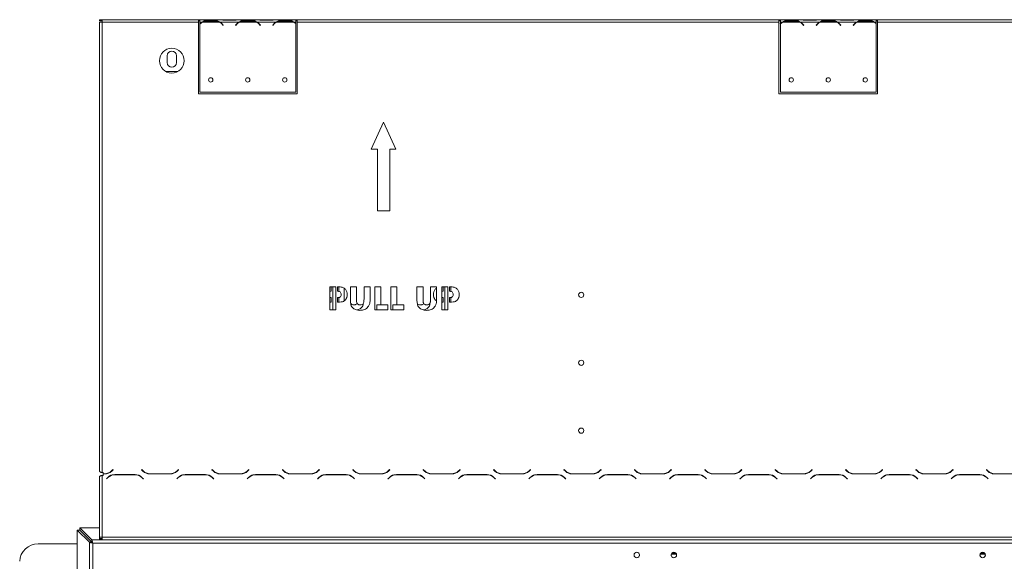
# Model space of a CAD drawing. Units: millimetres. Extents: x 26 to 5036, y 135 to 4184.
# Drawn here: x 392 to 1189, y 2897 to 3336 of the extents above; entities that cross this region are included whole.
import ezdxf

# ---------------------------------------------------------------- set-up
doc = ezdxf.new("R2010")
doc.units = ezdxf.units.MM
doc.header["$LTSCALE"] = 20

msp = doc.modelspace()

# ---------------------------------------------------------------- linework, layer by layer
at = {"color": 7, "linetype": 'Continuous', "lineweight": 15}
for p, q in [((456.23, 3335.16), (456.23, 3336.16)), ((458.23, 3336.16), (456.23, 3336.16)), ((456.23, 3335.16), (458.23, 3335.16)), ((456.23, 3334.16), (456.23, 2970.14)), ((456.23, 3334.16), (458.23, 3334.16)), ((458.23, 3336.16), (458.23, 3334.16)), ((536.23, 3336.16), (458.23, 3336.16)), ((458.23, 3334.16), (458.23, 2969.14)), ((536.23, 3334.16), (458.23, 3334.16)), ((536.23, 3336.16), (536.23, 3334.16)), ((537.43, 3336.16), (536.23, 3336.16)), ((536.23, 3335.16), (537.43, 3335.16)), ((536.23, 3334.16), (536.23, 3276.16)), ((537.43, 3336.16), (537.43, 3334.16)), ((537.43, 3336.16), (554.19, 3336.16)), ((537.43, 3334.16), (539.19, 3334.16)), ((537.43, 3334.16), (537.43, 3332.83)), ((537.43, 3332.54), (537.43, 3277.4)), ((539.62, 3334.16), (553.23, 3334.16)), ((543.09, 3334.82), (543.09, 3335.47)), ((543.09, 3335.47), (549.76, 3335.47)), ((543.09, 3334.98), (549.76, 3334.98)), ((549.76, 3334.82), (549.76, 3335.47)), ((553.26, 3334.16), (553.51, 3334.02)), ((553.66, 3334.16), (569.19, 3334.16)), ((554.62, 3336.16), (554.19, 3336.16)), ((558.09, 3336.16), (554.62, 3336.16)), ((556.43, 3331.68), (555.89, 3332.32)), ((564.76, 3336.16), (558.09, 3336.16)), ((564.76, 3335.67), (558.09, 3335.67)), ((568.23, 3336.16), (564.76, 3336.16)), ((566.96, 3332.32), (566.43, 3331.68)), ((568.66, 3336.16), (568.23, 3336.16)), ((568.66, 3336.16), (584.19, 3336.16)), ((569.22, 3334.16), (568.94, 3334.02)), ((569.62, 3334.16), (583.23, 3334.16)), ((573.09, 3335.47), (579.76, 3335.47)), ((573.09, 3334.82), (573.09, 3335.47)), ((573.09, 3334.98), (579.76, 3334.98)), ((579.76, 3334.82), (579.76, 3335.47)), ((583.26, 3334.16), (583.51, 3334.02)), ((583.66, 3334.16), (599.19, 3334.16)), ((584.62, 3336.16), (584.19, 3336.16)), ((588.09, 3336.16), (584.62, 3336.16)), ((586.43, 3331.68), (585.89, 3332.32)), ((594.76, 3336.16), (588.09, 3336.16)), ((594.76, 3335.67), (588.09, 3335.67)), ((598.23, 3336.16), (594.76, 3336.16)), ((596.96, 3332.32), (596.43, 3331.68)), ((598.71, 3336.16), (598.23, 3336.16)), ((598.66, 3336.16), (615.03, 3336.16)), ((599.22, 3334.16), (598.94, 3334.02)), ((599.62, 3334.16), (613.23, 3334.16)), ((603.09, 3335.47), (609.76, 3335.47)), ((603.09, 3334.82), (603.09, 3335.47)), ((603.09, 3334.98), (609.76, 3334.98)), ((609.76, 3334.82), (609.76, 3335.47)), ((613.66, 3334.16), (615.03, 3334.16)), ((615.03, 3334.16), (615.03, 3336.16)), ((616.23, 3336.16), (615.03, 3336.16)), ((615.03, 3335.16), (616.23, 3335.16)), ((615.03, 3333.2), (615.03, 3334.16)), ((615.03, 3277.4), (615.03, 3332.93)), ((616.23, 3334.16), (616.23, 3336.16)), ((1006.23, 3336.16), (616.23, 3336.16)), ((616.23, 3276.16), (616.23, 3334.16)), ((1006.23, 3334.16), (616.23, 3334.16)), ((1006.23, 3336.16), (1006.23, 3334.16)), ((1007.43, 3336.16), (1006.23, 3336.16)), ((1006.23, 3335.16), (1007.43, 3335.16)), ((1006.23, 3334.16), (1006.23, 3276.16)), ((1007.43, 3336.16), (1007.43, 3334.16)), ((1024.19, 3336.16), (1007.43, 3336.16)), ((1009.19, 3334.16), (1007.43, 3334.16)), ((1007.43, 3334.16), (1007.43, 3332.83)), ((1007.43, 3332.54), (1007.43, 3277.4)), ((1023.23, 3334.16), (1009.62, 3334.16)), ((1013.09, 3335.47), (1019.76, 3335.47)), ((1013.09, 3334.82), (1013.09, 3335.47)), ((1013.09, 3334.98), (1019.76, 3334.98)), ((1019.76, 3334.82), (1019.76, 3335.47)), ((1023.26, 3334.16), (1023.51, 3334.02)), ((1039.19, 3334.16), (1023.66, 3334.16)), ((1024.62, 3336.16), (1024.19, 3336.16)), ((1028.09, 3336.16), (1024.62, 3336.16)), ((1026.43, 3331.68), (1025.89, 3332.32)), ((1034.76, 3336.16), (1028.09, 3336.16)), ((1034.76, 3335.67), (1028.09, 3335.67)), ((1038.23, 3336.16), (1034.76, 3336.16)), ((1036.96, 3332.32), (1036.43, 3331.68)), ((1038.71, 3336.16), (1038.23, 3336.16)), ((1054.19, 3336.16), (1038.66, 3336.16)), ((1039.22, 3334.16), (1038.94, 3334.02)), ((1053.23, 3334.16), (1039.62, 3334.16)), ((1043.09, 3335.47), (1049.76, 3335.47)), ((1043.09, 3334.82), (1043.09, 3335.47)), ((1043.09, 3334.98), (1049.76, 3334.98)), ((1049.76, 3334.82), (1049.76, 3335.47)), ((1053.26, 3334.16), (1053.51, 3334.02)), ((1069.19, 3334.16), (1053.66, 3334.16)), ((1054.62, 3336.16), (1054.19, 3336.16)), ((1058.09, 3336.16), (1054.62, 3336.16)), ((1056.43, 3331.68), (1055.89, 3332.32)), ((1064.76, 3336.16), (1058.09, 3336.16)), ((1064.76, 3335.67), (1058.09, 3335.67)), ((1068.23, 3336.16), (1064.76, 3336.16)), ((1066.96, 3332.32), (1066.43, 3331.68)), ((1068.71, 3336.16), (1068.23, 3336.16)), ((1085.03, 3336.16), (1068.66, 3336.16)), ((1069.22, 3334.16), (1068.94, 3334.02)), ((1083.23, 3334.16), (1069.62, 3334.16)), ((1073.09, 3335.47), (1079.76, 3335.47)), ((1073.09, 3334.82), (1073.09, 3335.47)), ((1073.09, 3334.98), (1079.76, 3334.98)), ((1079.76, 3334.82), (1079.76, 3335.47)), ((1085.03, 3334.16), (1083.66, 3334.16)), ((1085.03, 3334.16), (1085.03, 3336.16)), ((1086.23, 3336.16), (1085.03, 3336.16)), ((1085.03, 3335.16), (1086.23, 3335.16)), ((1085.03, 3333.2), (1085.03, 3334.16)), ((1085.03, 3277.4), (1085.03, 3332.93)), ((1086.23, 3334.16), (1086.23, 3336.16)), ((1476.23, 3336.16), (1086.23, 3336.16)), ((1086.23, 3276.16), (1086.23, 3334.16)), ((1476.23, 3334.16), (1086.23, 3334.16)), ((555.73, 3332.19), (556.27, 3331.55)), ((556.27, 3331.55), (556.43, 3331.68)), ((566.43, 3331.68), (566.58, 3331.55)), ((566.58, 3331.55), (567.12, 3332.19)), ((585.73, 3332.19), (586.27, 3331.55)), ((586.27, 3331.55), (586.43, 3331.68)), ((596.43, 3331.68), (596.58, 3331.55)), ((596.58, 3331.55), (597.12, 3332.19)), ((1025.73, 3332.19), (1026.27, 3331.55)), ((1026.27, 3331.55), (1026.43, 3331.68)), ((1036.43, 3331.68), (1036.58, 3331.55)), ((1036.58, 3331.55), (1037.12, 3332.19)), ((1055.73, 3332.19), (1056.27, 3331.55)), ((1056.27, 3331.55), (1056.43, 3331.68)), ((1066.43, 3331.68), (1066.58, 3331.55)), ((1066.58, 3331.55), (1067.12, 3332.19)), ((510.98, 3301.41), (510.98, 3306.91)), ((518.48, 3306.91), (518.48, 3301.41)), ((509.96, 3294.16), (519.49, 3294.16)), ((537.43, 3277.4), (615.03, 3277.4)), ((1007.43, 3277.4), (1085.03, 3277.4)), ((536.23, 3276.16), (616.23, 3276.16)), ((1006.23, 3276.16), (1086.23, 3276.16)), ((686.23, 3253.16), (676.23, 3231.16)), ((696.23, 3231.16), (686.23, 3253.16)), ((676.23, 3231.16), (681.23, 3231.16)), ((681.23, 3231.16), (681.23, 3181.16)), ((691.23, 3181.16), (691.23, 3231.16)), ((691.23, 3231.16), (696.23, 3231.16)), ((681.23, 3181.16), (691.23, 3181.16)), ((642.61, 3101.16), (642.61, 3119.66)), ((642.61, 3119.66), (647.49, 3119.66)), ((643.68, 3116.06), (643.68, 3119.66)), ((645.18, 3119.66), (645.18, 3101.16)), ((647.49, 3119.66), (647.49, 3101.16)), ((648.89, 3119.66), (650.29, 3119.66)), ((648.89, 3116.06), (648.89, 3119.66)), ((650.06, 3115.98), (650.06, 3119.66)), ((654.17, 3118.66), (654.17, 3108.97)), ((659.3, 3119.66), (664.18, 3119.66)), ((659.3, 3108.97), (659.3, 3119.66)), ((664.18, 3119.66), (664.18, 3109.72)), ((670.35, 3109.72), (670.35, 3119.66)), ((670.35, 3119.66), (675.23, 3119.66)), ((675.23, 3119.66), (675.23, 3108.97)), ((679.08, 3119.66), (683.96, 3119.66)), ((679.08, 3101.16), (679.08, 3119.66)), ((683.96, 3119.66), (683.96, 3105.02)), ((692.18, 3119.66), (697.06, 3119.66)), ((692.18, 3101.16), (692.18, 3119.66)), ((697.06, 3119.66), (697.06, 3105.02)), ((713.24, 3119.66), (718.12, 3119.66)), ((713.24, 3108.97), (713.24, 3119.66)), ((718.12, 3119.66), (718.12, 3109.72)), ((724.28, 3109.72), (724.28, 3119.66)), ((724.28, 3119.66), (729.16, 3119.66)), ((729.16, 3119.66), (729.16, 3108.97)), ((733.27, 3101.16), (733.27, 3119.66)), ((733.27, 3119.66), (738.15, 3119.66)), ((734.34, 3116.06), (734.34, 3119.66)), ((735.84, 3119.66), (735.84, 3101.16)), ((738.15, 3119.66), (738.15, 3101.16)), ((739.65, 3119.66), (740.95, 3119.66)), ((739.65, 3116.06), (739.65, 3119.66)), ((740.72, 3115.98), (740.72, 3119.66)), ((642.61, 3115.98), (643.53, 3116.06)), ((643.54, 3110.92), (642.61, 3111.05)), ((643.53, 3116.06), (643.68, 3116.06)), ((643.68, 3110.92), (643.54, 3110.92)), ((643.68, 3107.33), (643.68, 3110.92)), ((649.14, 3116.06), (648.89, 3116.06)), ((648.89, 3110.92), (649.12, 3110.92)), ((648.89, 3107.33), (648.89, 3110.92)), ((650.06, 3107.33), (650.06, 3111.05)), ((733.27, 3115.98), (734.19, 3116.06)), ((734.2, 3110.92), (733.27, 3111.05)), ((734.19, 3116.06), (734.34, 3116.06)), ((734.34, 3110.92), (734.2, 3110.92)), ((734.34, 3107.33), (734.34, 3110.92)), ((739.8, 3116.06), (739.65, 3116.06)), ((739.65, 3110.92), (739.79, 3110.92)), ((739.65, 3107.33), (739.65, 3110.92)), ((740.72, 3107.33), (740.72, 3111.05)), ((642.61, 3107.33), (643.68, 3107.33)), ((647.49, 3101.16), (642.61, 3101.16)), ((650.49, 3107.33), (648.89, 3107.33)), ((654.17, 3108.97), (654.2, 3108.24)), ((659.67, 3106.24), (659.44, 3106.79)), ((669.8, 3105.69), (669.95, 3106.79)), ((689.61, 3101.16), (679.08, 3101.16)), ((683.96, 3105.02), (680.62, 3105.02)), ((680.62, 3105.02), (680.62, 3101.16)), ((683.96, 3105.02), (689.61, 3105.02)), ((689.61, 3105.02), (689.61, 3101.16)), ((702.71, 3101.16), (692.18, 3101.16)), ((697.06, 3105.02), (693.72, 3105.02)), ((693.72, 3105.02), (693.72, 3101.16)), ((697.06, 3105.02), (702.71, 3105.02)), ((702.71, 3105.02), (702.71, 3101.16)), ((713.61, 3106.24), (713.38, 3106.79)), ((723.73, 3105.69), (723.89, 3106.79)), ((733.27, 3107.33), (734.34, 3107.33)), ((738.15, 3101.16), (733.27, 3101.16)), ((741.15, 3107.33), (739.65, 3107.33)), ((456.23, 2965.94), (456.23, 2917.04)), ((459.23, 2969.14), (458.23, 2969.14)), ((458.23, 2966.94), (458.23, 2916.77)), ((458.23, 2966.94), (459.23, 2966.94)), ((459.23, 2969.14), (459.23, 2968.24)), ((460.33, 2968.24), (459.23, 2968.24)), ((459.23, 2968.04), (459.23, 2966.94)), ((459.23, 2968.04), (460.41, 2968.04)), ((467.08, 2971.68), (465.99, 2970.58)), ((466.07, 2970.38), (467.23, 2971.54)), ((467.23, 2971.54), (467.08, 2971.68)), ((468.62, 2967.44), (467.62, 2967.44)), ((484.91, 2967.64), (468.54, 2967.64)), ((468.62, 2967.44), (484.83, 2967.44)), ((490.37, 2971.68), (490.23, 2971.54)), ((490.23, 2971.54), (491.38, 2970.38)), ((491.46, 2970.58), (490.37, 2971.68)), ((496.12, 2968.24), (497.12, 2968.24)), ((497.04, 2968.04), (513.41, 2968.04)), ((513.33, 2968.24), (497.12, 2968.24)), ((520.08, 2971.68), (518.99, 2970.58)), ((519.07, 2970.38), (520.23, 2971.54)), ((520.23, 2971.54), (520.08, 2971.68)), ((525.62, 2967.44), (524.62, 2967.44)), ((541.91, 2967.64), (525.54, 2967.64)), ((525.62, 2967.44), (541.83, 2967.44)), ((547.37, 2971.68), (547.23, 2971.54)), ((547.23, 2971.54), (548.38, 2970.38)), ((548.46, 2970.58), (547.37, 2971.68)), ((553.12, 2968.24), (554.12, 2968.24)), ((554.04, 2968.04), (570.41, 2968.04)), ((570.33, 2968.24), (554.12, 2968.24)), ((577.08, 2971.68), (575.99, 2970.58)), ((576.07, 2970.38), (577.23, 2971.54)), ((577.23, 2971.54), (577.08, 2971.68)), ((582.62, 2967.44), (581.62, 2967.44)), ((598.91, 2967.64), (582.54, 2967.64)), ((582.62, 2967.44), (598.83, 2967.44)), ((604.37, 2971.68), (604.23, 2971.54)), ((604.23, 2971.54), (605.38, 2970.38)), ((605.46, 2970.58), (604.37, 2971.68)), ((610.12, 2968.24), (611.12, 2968.24)), ((611.04, 2968.04), (627.41, 2968.04)), ((627.33, 2968.24), (611.12, 2968.24)), ((634.08, 2971.68), (632.99, 2970.58)), ((633.07, 2970.38), (634.23, 2971.54)), ((634.23, 2971.54), (634.08, 2971.68)), ((639.62, 2967.44), (638.62, 2967.44)), ((655.91, 2967.64), (639.54, 2967.64)), ((639.62, 2967.44), (655.83, 2967.44)), ((661.37, 2971.68), (661.23, 2971.54)), ((661.23, 2971.54), (662.38, 2970.38)), ((662.46, 2970.58), (661.37, 2971.68)), ((667.12, 2968.24), (668.12, 2968.24)), ((668.04, 2968.04), (684.41, 2968.04)), ((684.33, 2968.24), (668.12, 2968.24)), ((691.08, 2971.68), (689.99, 2970.58)), ((690.07, 2970.38), (691.23, 2971.54)), ((691.23, 2971.54), (691.08, 2971.68)), ((696.62, 2967.44), (695.62, 2967.44)), ((712.91, 2967.64), (696.54, 2967.64)), ((696.62, 2967.44), (712.83, 2967.44)), ((718.37, 2971.68), (718.23, 2971.54)), ((718.23, 2971.54), (719.38, 2970.38)), ((719.46, 2970.58), (718.37, 2971.68)), ((724.12, 2968.24), (725.12, 2968.24)), ((725.04, 2968.04), (741.41, 2968.04)), ((741.33, 2968.24), (725.12, 2968.24)), ((748.08, 2971.68), (746.99, 2970.58)), ((747.07, 2970.38), (748.23, 2971.54)), ((748.23, 2971.54), (748.08, 2971.68)), ((753.62, 2967.44), (752.62, 2967.44)), ((769.91, 2967.64), (753.54, 2967.64)), ((753.62, 2967.44), (769.83, 2967.44)), ((775.37, 2971.68), (775.23, 2971.54)), ((775.23, 2971.54), (776.38, 2970.38)), ((776.46, 2970.58), (775.37, 2971.68)), ((781.12, 2968.24), (782.12, 2968.24)), ((782.04, 2968.04), (798.41, 2968.04)), ((798.33, 2968.24), (782.12, 2968.24)), ((805.08, 2971.68), (803.99, 2970.58)), ((804.07, 2970.38), (805.23, 2971.54)), ((805.23, 2971.54), (805.08, 2971.68)), ((810.62, 2967.44), (809.62, 2967.44)), ((826.91, 2967.64), (810.54, 2967.64)), ((810.62, 2967.44), (826.83, 2967.44)), ((832.37, 2971.68), (832.23, 2971.54)), ((832.23, 2971.54), (833.38, 2970.38)), ((833.46, 2970.58), (832.37, 2971.68)), ((838.12, 2968.24), (839.12, 2968.24)), ((839.04, 2968.04), (855.41, 2968.04)), ((855.33, 2968.24), (839.12, 2968.24)), ((862.08, 2971.68), (860.99, 2970.58)), ((861.07, 2970.38), (862.23, 2971.54)), ((862.23, 2971.54), (862.08, 2971.68)), ((867.62, 2967.44), (866.62, 2967.44)), ((883.91, 2967.64), (867.54, 2967.64)), ((867.62, 2967.44), (883.83, 2967.44)), ((889.37, 2971.68), (889.23, 2971.54)), ((889.23, 2971.54), (890.38, 2970.38)), ((890.46, 2970.58), (889.37, 2971.68)), ((895.12, 2968.24), (896.12, 2968.24)), ((896.04, 2968.04), (912.41, 2968.04)), ((912.33, 2968.24), (896.12, 2968.24)), ((919.08, 2971.68), (917.99, 2970.58)), ((918.07, 2970.38), (919.23, 2971.54)), ((919.23, 2971.54), (919.08, 2971.68)), ((924.62, 2967.44), (923.62, 2967.44)), ((940.91, 2967.64), (924.54, 2967.64)), ((924.62, 2967.44), (940.83, 2967.44)), ((946.37, 2971.68), (946.23, 2971.54)), ((946.23, 2971.54), (947.38, 2970.38)), ((947.46, 2970.58), (946.37, 2971.68)), ((952.12, 2968.24), (953.12, 2968.24)), ((953.04, 2968.04), (969.41, 2968.04)), ((969.33, 2968.24), (953.12, 2968.24)), ((976.08, 2971.68), (974.99, 2970.58)), ((975.07, 2970.38), (976.23, 2971.54)), ((976.23, 2971.54), (976.08, 2971.68)), ((981.62, 2967.44), (980.62, 2967.44)), ((997.91, 2967.64), (981.54, 2967.64)), ((981.62, 2967.44), (997.83, 2967.44)), ((1003.37, 2971.68), (1003.23, 2971.54)), ((1003.23, 2971.54), (1004.38, 2970.38)), ((1004.46, 2970.58), (1003.37, 2971.68)), ((1009.12, 2968.24), (1010.12, 2968.24)), ((1010.04, 2968.04), (1026.41, 2968.04)), ((1026.33, 2968.24), (1010.12, 2968.24)), ((1033.08, 2971.68), (1031.99, 2970.58)), ((1032.07, 2970.38), (1033.23, 2971.54)), ((1033.23, 2971.54), (1033.08, 2971.68)), ((1038.62, 2967.44), (1037.62, 2967.44)), ((1054.91, 2967.64), (1038.54, 2967.64)), ((1038.62, 2967.44), (1054.83, 2967.44)), ((1060.37, 2971.68), (1060.23, 2971.54)), ((1060.23, 2971.54), (1061.38, 2970.38)), ((1061.46, 2970.58), (1060.37, 2971.68)), ((1066.12, 2968.24), (1067.12, 2968.24)), ((1067.04, 2968.04), (1083.41, 2968.04)), ((1083.33, 2968.24), (1067.12, 2968.24)), ((1090.08, 2971.68), (1088.99, 2970.58)), ((1089.07, 2970.38), (1090.23, 2971.54)), ((1090.23, 2971.54), (1090.08, 2971.68)), ((1095.62, 2967.44), (1094.62, 2967.44)), ((1111.91, 2967.64), (1095.54, 2967.64)), ((1095.62, 2967.44), (1111.83, 2967.44)), ((1117.37, 2971.68), (1117.23, 2971.54)), ((1117.23, 2971.54), (1118.38, 2970.38)), ((1118.46, 2970.58), (1117.37, 2971.68)), ((1123.12, 2968.24), (1124.12, 2968.24)), ((1124.04, 2968.04), (1140.41, 2968.04)), ((1140.33, 2968.24), (1124.12, 2968.24)), ((1147.08, 2971.68), (1145.99, 2970.58)), ((1146.07, 2970.38), (1147.23, 2971.54)), ((1147.23, 2971.54), (1147.08, 2971.68)), ((1152.62, 2967.44), (1151.62, 2967.44)), ((1168.91, 2967.64), (1152.54, 2967.64)), ((1152.62, 2967.44), (1168.83, 2967.44)), ((1174.37, 2971.68), (1174.23, 2971.54)), ((1174.23, 2971.54), (1175.38, 2970.38)), ((1175.46, 2970.58), (1174.37, 2971.68)), ((1180.12, 2968.24), (1181.12, 2968.24)), ((1181.04, 2968.04), (1197.41, 2968.04)), ((1197.33, 2968.24), (1181.12, 2968.24)), ((462.88, 2965.29), (461.73, 2964.14)), ((461.73, 2964.14), (461.87, 2964)), ((461.87, 2964), (462.96, 2965.09)), ((490.49, 2965.09), (491.58, 2964)), ((491.73, 2964.14), (490.57, 2965.29)), ((491.58, 2964), (491.73, 2964.14)), ((519.88, 2965.29), (518.73, 2964.14)), ((518.73, 2964.14), (518.87, 2964)), ((518.87, 2964), (519.96, 2965.09)), ((547.49, 2965.09), (548.58, 2964)), ((548.73, 2964.14), (547.57, 2965.29)), ((548.58, 2964), (548.73, 2964.14)), ((576.88, 2965.29), (575.73, 2964.14)), ((575.73, 2964.14), (575.87, 2964)), ((575.87, 2964), (576.96, 2965.09)), ((604.49, 2965.09), (605.58, 2964)), ((605.73, 2964.14), (604.57, 2965.29)), ((605.58, 2964), (605.73, 2964.14)), ((633.88, 2965.29), (632.73, 2964.14)), ((632.73, 2964.14), (632.87, 2964)), ((632.87, 2964), (633.96, 2965.09)), ((661.49, 2965.09), (662.58, 2964)), ((662.73, 2964.14), (661.57, 2965.29)), ((662.58, 2964), (662.73, 2964.14)), ((690.88, 2965.29), (689.73, 2964.14)), ((689.73, 2964.14), (689.87, 2964)), ((689.87, 2964), (690.96, 2965.09)), ((718.49, 2965.09), (719.58, 2964)), ((719.73, 2964.14), (718.57, 2965.29)), ((719.58, 2964), (719.73, 2964.14)), ((747.88, 2965.29), (746.73, 2964.14)), ((746.73, 2964.14), (746.87, 2964)), ((746.87, 2964), (747.96, 2965.09)), ((775.49, 2965.09), (776.58, 2964)), ((776.73, 2964.14), (775.57, 2965.29)), ((776.58, 2964), (776.73, 2964.14)), ((804.88, 2965.29), (803.73, 2964.14)), ((803.73, 2964.14), (803.87, 2964)), ((803.87, 2964), (804.96, 2965.09)), ((832.49, 2965.09), (833.58, 2964)), ((833.73, 2964.14), (832.57, 2965.29)), ((833.58, 2964), (833.73, 2964.14)), ((861.88, 2965.29), (860.73, 2964.14)), ((860.73, 2964.14), (860.87, 2964)), ((860.87, 2964), (861.96, 2965.09)), ((889.49, 2965.09), (890.58, 2964)), ((890.73, 2964.14), (889.57, 2965.29)), ((890.58, 2964), (890.73, 2964.14)), ((918.88, 2965.29), (917.73, 2964.14)), ((917.73, 2964.14), (917.87, 2964)), ((917.87, 2964), (918.96, 2965.09)), ((946.49, 2965.09), (947.58, 2964)), ((947.73, 2964.14), (946.57, 2965.29)), ((947.58, 2964), (947.73, 2964.14)), ((975.88, 2965.29), (974.73, 2964.14)), ((974.73, 2964.14), (974.87, 2964)), ((974.87, 2964), (975.96, 2965.09)), ((1003.49, 2965.09), (1004.58, 2964)), ((1004.73, 2964.14), (1003.57, 2965.29)), ((1004.58, 2964), (1004.73, 2964.14)), ((1032.88, 2965.29), (1031.73, 2964.14)), ((1031.73, 2964.14), (1031.87, 2964)), ((1031.87, 2964), (1032.96, 2965.09)), ((1060.49, 2965.09), (1061.58, 2964)), ((1061.73, 2964.14), (1060.57, 2965.29)), ((1061.58, 2964), (1061.73, 2964.14)), ((1089.88, 2965.29), (1088.73, 2964.14)), ((1088.73, 2964.14), (1088.87, 2964)), ((1088.87, 2964), (1089.96, 2965.09)), ((1117.49, 2965.09), (1118.58, 2964)), ((1118.73, 2964.14), (1117.57, 2965.29)), ((1118.58, 2964), (1118.73, 2964.14)), ((1146.88, 2965.29), (1145.73, 2964.14)), ((1145.73, 2964.14), (1145.87, 2964)), ((1145.87, 2964), (1146.96, 2965.09)), ((1174.49, 2965.09), (1175.58, 2964)), ((1175.73, 2964.14), (1174.57, 2965.29)), ((1175.58, 2964), (1175.73, 2964.14)), ((438.22, 2805.63), (438.22, 2922.51)), ((448.01, 2912.72), (438.22, 2922.51)), ((438.22, 2922.51), (440.15, 2922.51)), ((449.95, 2912.72), (440.15, 2922.51)), ((450.02, 2914.72), (440.22, 2924.52)), ((440.22, 2924.52), (456.23, 2924.52)), ((440.22, 2924.52), (440.22, 2922.58)), ((450.02, 2912.79), (440.22, 2922.58)), ((406.57, 2911.35), (438.22, 2911.35)), ((448.01, 2912.72), (449.95, 2912.72)), ((450.02, 2914.72), (450.02, 2912.79)), ((1642.43, 2914.72), (450.02, 2914.72)), ((450.72, 2912.02), (450.72, 2403.24)), ((1641.73, 2912.02), (450.72, 2912.02)), ((456.23, 2917.04), (456.23, 2915.8)), ((458.23, 2915.8), (456.23, 2915.8)), ((456.23, 2914.84), (456.23, 2915.8)), ((458.23, 2914.84), (456.23, 2914.84)), ((1634.23, 2916.77), (458.23, 2916.77)), ((458.23, 2916.77), (458.23, 2914.77)), ((458.23, 2914.77), (1634.23, 2914.77)), ((889.2, 2903.25), (889.13, 2902.68)), ((889.13, 2902.68), (889.13, 2901.72)), ((893.33, 2902.68), (893.25, 2903.25)), ((893.33, 2901.72), (893.33, 2902.68)), ((919.2, 2903.25), (919.13, 2902.68)), ((919.13, 2902.68), (919.13, 2901.72)), ((919.19, 2903.21), (923.23, 2903.21)), ((919.7, 2903.96), (922.75, 2903.96)), ((923.33, 2902.68), (923.25, 2903.25)), ((923.33, 2901.72), (923.33, 2902.68)), ((1169.2, 2903.25), (1169.13, 2902.68)), ((1169.13, 2902.68), (1169.13, 2901.72)), ((1173.26, 2903.21), (1169.23, 2903.21)), ((1172.75, 2903.96), (1169.7, 2903.96)), ((1173.33, 2902.68), (1173.25, 2903.25)), ((1173.33, 2901.72), (1173.33, 2902.68))]:
    msp.add_line(p, q, dxfattribs=at)
at = {"color": 8, "linetype": 'Continuous', "lineweight": 15}
for p, q in [((558.09, 3335.67), (558.09, 3336.16)), ((564.76, 3335.67), (564.76, 3336.16)), ((588.09, 3335.67), (588.09, 3336.16)), ((594.76, 3335.67), (594.76, 3336.16)), ((1028.09, 3335.67), (1028.09, 3336.16)), ((1034.76, 3335.67), (1034.76, 3336.16)), ((1058.09, 3335.67), (1058.09, 3336.16)), ((1064.76, 3335.67), (1064.76, 3336.16)), ((448.01, 2791.82), (448.01, 2912.72)), ((923.23, 2903.21), (923.23, 2903.3)), ((1169.23, 2903.21), (1169.23, 2903.3))]:
    msp.add_line(p, q, dxfattribs=at)
at = {"color": 7, "linetype": 'Continuous', "lineweight": 15, "flags": 128}
for points in [[(539.22, 3334.16), (538.98, 3334.04), (538.94, 3334.02)], [(613.26, 3334.16), (613.5, 3334.02), (613.51, 3334.02)], [(1009.22, 3334.16), (1008.98, 3334.04), (1008.94, 3334.02)], [(1083.26, 3334.16), (1083.5, 3334.02), (1083.51, 3334.02)], [(467.62, 2967.44), (466.84, 2967.4), (466.38, 2967.34)], [(494.88, 2968.34), (495.34, 2968.28), (496.12, 2968.24)], [(524.62, 2967.44), (523.84, 2967.4), (523.38, 2967.34)], [(551.88, 2968.34), (552.34, 2968.28), (553.12, 2968.24)], [(581.62, 2967.44), (580.84, 2967.4), (580.38, 2967.34)], [(608.88, 2968.34), (609.34, 2968.28), (610.12, 2968.24)], [(638.62, 2967.44), (637.84, 2967.4), (637.38, 2967.34)], [(665.88, 2968.34), (666.34, 2968.28), (667.12, 2968.24)], [(695.62, 2967.44), (694.84, 2967.4), (694.38, 2967.34)], [(722.88, 2968.34), (723.34, 2968.28), (724.12, 2968.24)], [(752.62, 2967.44), (751.84, 2967.4), (751.38, 2967.34)], [(779.88, 2968.34), (780.34, 2968.28), (781.12, 2968.24)], [(809.62, 2967.44), (808.84, 2967.4), (808.38, 2967.34)], [(836.88, 2968.34), (837.34, 2968.28), (838.12, 2968.24)], [(866.62, 2967.44), (865.84, 2967.4), (865.38, 2967.34)], [(893.88, 2968.34), (894.34, 2968.28), (895.12, 2968.24)], [(923.62, 2967.44), (922.84, 2967.4), (922.38, 2967.34)], [(950.88, 2968.34), (951.34, 2968.28), (952.12, 2968.24)], [(980.62, 2967.44), (979.84, 2967.4), (979.38, 2967.34)], [(1007.88, 2968.34), (1008.34, 2968.28), (1009.12, 2968.24)], [(1037.62, 2967.44), (1036.84, 2967.4), (1036.38, 2967.34)], [(1064.88, 2968.34), (1065.34, 2968.28), (1066.12, 2968.24)], [(1094.62, 2967.44), (1093.84, 2967.4), (1093.38, 2967.34)], [(1121.88, 2968.34), (1122.34, 2968.28), (1123.12, 2968.24)], [(1151.62, 2967.44), (1150.84, 2967.4), (1150.38, 2967.34)], [(1178.88, 2968.34), (1179.34, 2968.28), (1180.12, 2968.24)]]:
    msp.add_lwpolyline(points, dxfattribs=at)
at = {"color": 7, "linetype": 'Continuous', "lineweight": 15}
for centre, radius in [((514.73, 3302.95), 10), ((546.23, 3287.4), 1.75), ((576.23, 3287.4), 1.75), ((606.23, 3287.4), 1.75), ((1016.23, 3287.4), 1.75), ((1046.23, 3287.4), 1.75), ((1076.23, 3287.4), 1.75), ((846.23, 3113.16), 2.1), ((846.23, 3058.16), 2.1), ((846.23, 3003.16), 2.1), ((891.23, 2902.38), 2.2), ((921.23, 2902.38), 2.2), ((1171.23, 2902.38), 2.2)]:
    msp.add_circle(centre, radius, dxfattribs=at)
for centre, radius, start, end in [((543.09, 3327.18), 7.8, 116.44296, 136.60029), ((543.09, 3327.18), 8, 119.19159, 135.106), ((543.09, 3327.18), 7.8, 90, 116.44296), ((549.76, 3327.18), 7.8, 63.55704, 90), ((549.76, 3327.18), 7.8, 40, 63.55704), ((549.76, 3327.18), 8, 40, 60.80841), ((573.09, 3327.18), 8, 119.19159, 140), ((573.09, 3327.18), 7.8, 116.44296, 140), ((573.09, 3327.18), 7.8, 90, 116.44296), ((579.76, 3327.18), 7.8, 63.55704, 90), ((579.76, 3327.18), 7.8, 40, 63.55704), ((579.76, 3327.18), 8, 40, 60.80841), ((603.09, 3327.18), 8, 119.19159, 140), ((603.09, 3327.18), 7.8, 116.44296, 140), ((603.09, 3327.18), 7.8, 90, 116.44296), ((609.76, 3327.18), 7.8, 63.55704, 90), ((609.76, 3327.18), 7.8, 47.52285, 63.55704), ((609.76, 3327.18), 8, 48.82099, 60.80841), ((1013.09, 3327.18), 7.8, 116.44296, 136.60029), ((1013.09, 3327.18), 8, 119.19159, 135.106), ((1013.09, 3327.18), 7.8, 90, 116.44296), ((1019.76, 3327.18), 7.8, 63.55704, 90), ((1019.76, 3327.18), 7.8, 40, 63.55704), ((1019.76, 3327.18), 8, 40, 60.80841), ((1043.09, 3327.18), 8, 119.19159, 140), ((1043.09, 3327.18), 7.8, 116.44296, 140), ((1043.09, 3327.18), 7.8, 90, 116.44296), ((1049.76, 3327.18), 7.8, 63.55704, 90), ((1049.76, 3327.18), 7.8, 40, 63.55704), ((1049.76, 3327.18), 8, 40, 60.80841), ((1073.09, 3327.18), 8, 119.19159, 140), ((1073.09, 3327.18), 7.8, 116.44296, 140), ((1073.09, 3327.18), 7.8, 90, 116.44296), ((1079.76, 3327.18), 7.8, 63.55704, 90), ((1079.76, 3327.18), 7.8, 47.52285, 63.55704), ((1079.76, 3327.18), 8, 48.82099, 60.80841), ((514.73, 3306.91), 3.75, 0, 180), ((514.73, 3301.41), 3.75, 180, 0), ((460.33, 2976.24), 8, 270, 315), ((460.41, 2976.04), 8, 270, 315), ((468.54, 2959.64), 8, 90, 135), ((468.62, 2959.44), 8, 90, 135), ((483.91, 2959.64), 8, 74.33493, 90), ((484.83, 2959.44), 8, 45, 90), ((484.91, 2959.64), 8, 45, 90), ((497.04, 2976.04), 8, 225, 270), ((497.12, 2976.24), 8, 225, 270), ((512.41, 2976.04), 8, 270, 285.66507), ((513.33, 2976.24), 8, 270, 315), ((513.41, 2976.04), 8, 270, 315), ((525.54, 2959.64), 8, 90, 135), ((525.62, 2959.44), 8, 90, 135), ((540.91, 2959.64), 8, 74.33493, 90), ((541.83, 2959.44), 8, 45, 90), ((541.91, 2959.64), 8, 45, 90), ((554.04, 2976.04), 8, 225, 270), ((554.12, 2976.24), 8, 225, 270), ((569.41, 2976.04), 8, 270, 285.66507), ((570.33, 2976.24), 8, 270, 315), ((570.41, 2976.04), 8, 270, 315), ((582.54, 2959.64), 8, 90, 135), ((582.62, 2959.44), 8, 90, 135), ((597.91, 2959.64), 8, 74.33493, 90), ((598.83, 2959.44), 8, 45, 90), ((598.91, 2959.64), 8, 45, 90), ((611.04, 2976.04), 8, 225, 270), ((611.12, 2976.24), 8, 225, 270), ((626.41, 2976.04), 8, 270, 285.66507), ((627.33, 2976.24), 8, 270, 315), ((627.41, 2976.04), 8, 270, 315), ((639.54, 2959.64), 8, 90, 135), ((639.62, 2959.44), 8, 90, 135), ((654.91, 2959.64), 8, 74.33493, 90), ((655.83, 2959.44), 8, 45, 90), ((655.91, 2959.64), 8, 45, 90), ((668.04, 2976.04), 8, 225, 270), ((668.12, 2976.24), 8, 225, 270), ((683.41, 2976.04), 8, 270, 285.66507), ((684.33, 2976.24), 8, 270, 315), ((684.41, 2976.04), 8, 270, 315), ((696.54, 2959.64), 8, 90, 135), ((696.62, 2959.44), 8, 90, 135), ((711.91, 2959.64), 8, 74.33493, 90), ((712.83, 2959.44), 8, 45, 90), ((712.91, 2959.64), 8, 45, 90), ((725.04, 2976.04), 8, 225, 270), ((725.12, 2976.24), 8, 225, 270), ((740.41, 2976.04), 8, 270, 285.66507), ((741.33, 2976.24), 8, 270, 315), ((741.41, 2976.04), 8, 270, 315), ((753.54, 2959.64), 8, 90, 135), ((753.62, 2959.44), 8, 90, 135), ((768.91, 2959.64), 8, 74.33493, 90), ((769.83, 2959.44), 8, 45, 90), ((769.91, 2959.64), 8, 45, 90), ((782.04, 2976.04), 8, 225, 270), ((782.12, 2976.24), 8, 225, 270), ((797.41, 2976.04), 8, 270, 285.66507), ((798.33, 2976.24), 8, 270, 315), ((798.41, 2976.04), 8, 270, 315), ((810.54, 2959.64), 8, 90, 135), ((810.62, 2959.44), 8, 90, 135), ((825.91, 2959.64), 8, 74.33493, 90), ((826.83, 2959.44), 8, 45, 90), ((826.91, 2959.64), 8, 45, 90), ((839.04, 2976.04), 8, 225, 270), ((839.12, 2976.24), 8, 225, 270), ((854.41, 2976.04), 8, 270, 285.66507), ((855.33, 2976.24), 8, 270, 315), ((855.41, 2976.04), 8, 270, 315), ((867.54, 2959.64), 8, 90, 135), ((867.62, 2959.44), 8, 90, 135), ((882.91, 2959.64), 8, 74.33493, 90), ((883.83, 2959.44), 8, 45, 90), ((883.91, 2959.64), 8, 45, 90), ((896.04, 2976.04), 8, 225, 270), ((896.12, 2976.24), 8, 225, 270), ((911.41, 2976.04), 8, 270, 285.66507), ((912.33, 2976.24), 8, 270, 315), ((912.41, 2976.04), 8, 270, 315), ((924.54, 2959.64), 8, 90, 135), ((924.62, 2959.44), 8, 90, 135), ((939.91, 2959.64), 8, 74.33493, 90), ((940.83, 2959.44), 8, 45, 90), ((940.91, 2959.64), 8, 45, 90), ((953.04, 2976.04), 8, 225, 270), ((953.12, 2976.24), 8, 225, 270), ((968.41, 2976.04), 8, 270, 285.66507), ((969.33, 2976.24), 8, 270, 315), ((969.41, 2976.04), 8, 270, 315), ((981.54, 2959.64), 8, 90, 135), ((981.62, 2959.44), 8, 90, 135), ((996.91, 2959.64), 8, 74.33493, 90), ((997.83, 2959.44), 8, 45, 90), ((997.91, 2959.64), 8, 45, 90), ((1010.04, 2976.04), 8, 225, 270), ((1010.12, 2976.24), 8, 225, 270), ((1025.41, 2976.04), 8, 270, 285.66507), ((1026.33, 2976.24), 8, 270, 315), ((1026.41, 2976.04), 8, 270, 315), ((1038.54, 2959.64), 8, 90, 135), ((1038.62, 2959.44), 8, 90, 135), ((1053.91, 2959.64), 8, 74.33493, 90), ((1054.83, 2959.44), 8, 45, 90), ((1054.91, 2959.64), 8, 45, 90), ((1067.04, 2976.04), 8, 225, 270), ((1067.12, 2976.24), 8, 225, 270), ((1082.41, 2976.04), 8, 270, 285.66507), ((1083.33, 2976.24), 8, 270, 315), ((1083.41, 2976.04), 8, 270, 315), ((1095.54, 2959.64), 8, 90, 135), ((1095.62, 2959.44), 8, 90, 135), ((1110.91, 2959.64), 8, 74.33493, 90), ((1111.83, 2959.44), 8, 45, 90), ((1111.91, 2959.64), 8, 45, 90), ((1124.04, 2976.04), 8, 225, 270), ((1124.12, 2976.24), 8, 225, 270), ((1139.41, 2976.04), 8, 270, 285.66507), ((1140.33, 2976.24), 8, 270, 315), ((1140.41, 2976.04), 8, 270, 315), ((1152.54, 2959.64), 8, 90, 135), ((1152.62, 2959.44), 8, 90, 135), ((1167.91, 2959.64), 8, 74.33493, 90), ((1168.83, 2959.44), 8, 45, 90), ((1168.91, 2959.64), 8, 45, 90), ((1181.04, 2976.04), 8, 225, 270), ((1181.12, 2976.24), 8, 225, 270), ((406.12, 2896.8), 14.56, 88.22311, 178.10539)]:
    msp.add_arc(centre, radius, start, end, dxfattribs=at)
for points, knots in [([(539.19, 3334.16), (539.78, 3334.56), (540.96, 3335.34), (542.38, 3335.43), (543.09, 3335.47)], [0, 0, 0, 0, 0.499776, 1, 1, 1, 1]), ([(549.76, 3335.47), (550.47, 3335.43), (551.89, 3335.34), (553.07, 3334.55), (553.66, 3334.16)], [0, 0, 0, 0, 0.499956, 1, 1, 1, 1]), ([(558.09, 3335.67), (557.38, 3335.74), (555.96, 3335.88), (554.78, 3336.07), (554.19, 3336.16)], [0, 0, 0, 0, 0.499956, 1, 1, 1, 1]), ([(568.66, 3336.16), (568.07, 3336.07), (566.89, 3335.88), (565.47, 3335.74), (564.76, 3335.67)], [0, 0, 0, 0, 0.499776, 1, 1, 1, 1]), ([(569.19, 3334.16), (569.78, 3334.56), (570.96, 3335.34), (572.38, 3335.43), (573.09, 3335.47)], [0, 0, 0, 0, 0.499776, 1, 1, 1, 1]), ([(579.76, 3335.47), (580.47, 3335.43), (581.89, 3335.34), (583.07, 3334.55), (583.66, 3334.16)], [0, 0, 0, 0, 0.499956, 1, 1, 1, 1]), ([(588.09, 3335.67), (587.38, 3335.74), (585.96, 3335.88), (584.78, 3336.07), (584.19, 3336.16)], [0, 0, 0, 0, 0.499956, 1, 1, 1, 1]), ([(598.66, 3336.16), (598.07, 3336.07), (596.89, 3335.88), (595.47, 3335.74), (594.76, 3335.67)], [0, 0, 0, 0, 0.499776, 1, 1, 1, 1]), ([(599.19, 3334.16), (599.78, 3334.56), (600.96, 3335.34), (602.38, 3335.43), (603.09, 3335.47)], [0, 0, 0, 0, 0.499776, 1, 1, 1, 1]), ([(609.76, 3335.47), (610.47, 3335.43), (611.89, 3335.34), (613.07, 3334.55), (613.66, 3334.16)], [0, 0, 0, 0, 0.4999557, 1, 1, 1, 1]), ([(1009.19, 3334.16), (1009.78, 3334.56), (1010.96, 3335.34), (1012.38, 3335.43), (1013.09, 3335.47)], [0, 0, 0, 0, 0.499776, 1, 1, 1, 1]), ([(1019.76, 3335.47), (1020.47, 3335.43), (1021.89, 3335.34), (1023.07, 3334.55), (1023.66, 3334.16)], [0, 0, 0, 0, 0.499956, 1, 1, 1, 1]), ([(1028.09, 3335.67), (1027.38, 3335.74), (1025.96, 3335.88), (1024.78, 3336.07), (1024.19, 3336.16)], [0, 0, 0, 0, 0.499956, 1, 1, 1, 1]), ([(1038.66, 3336.16), (1038.07, 3336.07), (1036.89, 3335.88), (1035.47, 3335.74), (1034.76, 3335.67)], [0, 0, 0, 0, 0.499776, 1, 1, 1, 1]), ([(1039.19, 3334.16), (1039.78, 3334.56), (1040.96, 3335.34), (1042.38, 3335.43), (1043.09, 3335.47)], [0, 0, 0, 0, 0.499776, 1, 1, 1, 1]), ([(1049.76, 3335.47), (1050.47, 3335.43), (1051.89, 3335.34), (1053.07, 3334.55), (1053.66, 3334.16)], [0, 0, 0, 0, 0.499956, 1, 1, 1, 1]), ([(1058.09, 3335.67), (1057.38, 3335.74), (1055.96, 3335.88), (1054.78, 3336.07), (1054.19, 3336.16)], [0, 0, 0, 0, 0.499956, 1, 1, 1, 1]), ([(1068.66, 3336.16), (1068.07, 3336.07), (1066.89, 3335.88), (1065.47, 3335.74), (1064.76, 3335.67)], [0, 0, 0, 0, 0.499776, 1, 1, 1, 1]), ([(1069.19, 3334.16), (1069.78, 3334.56), (1070.96, 3335.34), (1072.38, 3335.43), (1073.09, 3335.47)], [0, 0, 0, 0, 0.499776, 1, 1, 1, 1]), ([(1079.76, 3335.47), (1080.47, 3335.43), (1081.89, 3335.34), (1083.07, 3334.55), (1083.66, 3334.16)], [0, 0, 0, 0, 0.499956, 1, 1, 1, 1]), ([(650.29, 3119.66), (650.8, 3119.63), (651.83, 3119.59), (653.22, 3119.22), (654.4, 3118.6), (654.98, 3118.04), (655.26, 3117.75)], [0, 0, 0, 0, 0.280116, 0.560051, 0.780068, 1, 1, 1, 1]), ([(655.26, 3117.75), (655.75, 3117.05), (656.62, 3115.78), (656.7, 3114.25), (656.73, 3113.58)], [0, 0, 0, 0, 0.558648, 1, 1, 1, 1]), ([(728.06, 3117.75), (727.58, 3117.05), (726.71, 3115.78), (726.63, 3114.25), (726.6, 3113.58)], [0, 0, 0, 0, 0.558648, 1, 1, 1, 1]), ([(729.16, 3118.66), (729.09, 3118.62), (728.67, 3118.4), (728.34, 3118.05), (728.06, 3117.75)], [0, 0, 0, 0, 0.1541434, 1, 1, 1, 1]), ([(740.95, 3119.66), (741.46, 3119.63), (742.49, 3119.59), (743.88, 3119.22), (745.06, 3118.6), (745.64, 3118.04), (745.93, 3117.75)], [0, 0, 0, 0, 0.280116, 0.560051, 0.780068, 1, 1, 1, 1]), ([(745.93, 3117.75), (746.41, 3117.05), (747.28, 3115.78), (747.36, 3114.25), (747.39, 3113.58)], [0, 0, 0, 0, 0.558648, 1, 1, 1, 1]), ([(649.12, 3110.92), (649.57, 3110.94), (650.2, 3110.98), (650.94, 3111.3), (651.19, 3111.56), (651.31, 3111.68)], [0, 0, 0, 0, 0.559702, 0.780034, 1, 1, 1, 1]), ([(651.85, 3113.53), (651.82, 3113.93), (651.76, 3114.72), (651.06, 3115.67), (650.07, 3116.02), (649.45, 3116.05), (649.14, 3116.06)], [0, 0, 0, 0, 0.280489, 0.558772, 0.778819, 1, 1, 1, 1]), ([(655.56, 3109.45), (655.2, 3109.05), (654.49, 3108.25), (652.7, 3107.46), (651.33, 3107.38), (650.49, 3107.33)], [0, 0, 0, 0, 0.279799, 0.5598834, 1, 1, 1, 1]), ([(651.31, 3111.68), (651.5, 3112), (651.82, 3112.58), (651.84, 3113.24), (651.85, 3113.53)], [0, 0, 0, 0, 0.558833, 1, 1, 1, 1]), ([(656.73, 3113.58), (656.69, 3112.75), (656.62, 3111.28), (655.88, 3110.01), (655.56, 3109.45)], [0, 0, 0, 0, 0.56018, 1, 1, 1, 1]), ([(664.18, 3109.72), (664.18, 3109.39), (664.18, 3108.79), (664.21, 3108.2), (664.22, 3107.93)], [0, 0, 0, 0, 0.560009, 1, 1, 1, 1]), ([(669.72, 3106.24), (669.86, 3106.54), (670.15, 3107.15), (670.31, 3108.34), (670.33, 3109.2), (670.35, 3109.72)], [0, 0, 0, 0, 0.279162, 0.559443, 1, 1, 1, 1]), ([(718.12, 3109.72), (718.12, 3109.39), (718.12, 3108.79), (718.15, 3108.2), (718.16, 3107.93)], [0, 0, 0, 0, 0.560009, 1, 1, 1, 1]), ([(723.65, 3106.24), (723.8, 3106.54), (724.09, 3107.15), (724.24, 3108.34), (724.27, 3109.2), (724.28, 3109.72)], [0, 0, 0, 0, 0.279162, 0.559443, 1, 1, 1, 1]), ([(726.6, 3113.58), (726.64, 3112.75), (726.71, 3111.28), (727.45, 3110.01), (727.77, 3109.45)], [0, 0, 0, 0, 0.56018, 1, 1, 1, 1]), ([(727.77, 3109.45), (728.11, 3109.01), (728.5, 3108.52), (729.05, 3108.27), (729.13, 3108.24)], [0, 0, 0, 0, 0.871159, 1, 1, 1, 1]), ([(739.79, 3110.92), (740.24, 3110.94), (740.86, 3110.98), (741.6, 3111.3), (741.85, 3111.56), (741.97, 3111.68)], [0, 0, 0, 0, 0.559702, 0.780034, 1, 1, 1, 1]), ([(742.52, 3113.53), (742.48, 3113.93), (742.42, 3114.72), (741.72, 3115.67), (740.73, 3116.02), (740.11, 3116.05), (739.8, 3116.06)], [0, 0, 0, 0, 0.280489, 0.558772, 0.778819, 1, 1, 1, 1]), ([(746.22, 3109.45), (745.86, 3109.05), (745.15, 3108.25), (743.36, 3107.46), (741.99, 3107.38), (741.15, 3107.33)], [0, 0, 0, 0, 0.279799, 0.559883, 1, 1, 1, 1]), ([(741.97, 3111.68), (742.16, 3112), (742.49, 3112.58), (742.51, 3113.24), (742.52, 3113.53)], [0, 0, 0, 0, 0.558833, 1, 1, 1, 1]), ([(747.39, 3113.58), (747.35, 3112.75), (747.28, 3111.28), (746.54, 3110.01), (746.22, 3109.45)], [0, 0, 0, 0, 0.56018, 1, 1, 1, 1]), ([(659.59, 3105.69), (659.49, 3106.3), (659.31, 3107.38), (659.3, 3108.49), (659.3, 3108.97)], [0, 0, 0, 0, 0.559776, 1, 1, 1, 1]), ([(661.13, 3102.82), (660.74, 3103.3), (660.04, 3104.16), (659.73, 3105.22), (659.59, 3105.69)], [0, 0, 0, 0, 0.559502, 1, 1, 1, 1]), ([(662.19, 3105.02), (661.63, 3105.07), (660.62, 3105.16), (659.96, 3105.91), (659.67, 3106.24)], [0, 0, 0, 0, 0.559547, 1, 1, 1, 1]), ([(667.04, 3100.65), (666.44, 3100.67), (665.23, 3100.72), (663.59, 3101.16), (662.19, 3101.86), (661.48, 3102.5), (661.13, 3102.82)], [0, 0, 0, 0, 0.280098, 0.560011, 0.780031, 1, 1, 1, 1]), ([(663.55, 3105.32), (663.3, 3105.22), (662.87, 3105.04), (662.39, 3105.02), (662.19, 3105.02)], [0, 0, 0, 0, 0.559581, 1, 1, 1, 1]), ([(664.7, 3106.45), (664.68, 3106.38), (664.53, 3105.84), (664, 3105.56), (663.55, 3105.32)], [0, 0, 0, 0, 0.142727, 1, 1, 1, 1]), ([(664.22, 3107.93), (664.33, 3107.31), (664.52, 3106.21), (665.44, 3105.59), (665.85, 3105.32)], [0, 0, 0, 0, 0.55955, 1, 1, 1, 1]), ([(664.7, 3100.93), (665.1, 3101.03), (665.97, 3101.23), (667.2, 3101.87), (667.91, 3102.5), (668.26, 3102.82)], [0, 0, 0, 0, 0.305227, 0.652654, 1, 1, 1, 1]), ([(665.85, 3105.32), (666.09, 3105.22), (666.53, 3105.04), (667, 3105.02), (667.21, 3105.02)], [0, 0, 0, 0, 0.559581, 1, 1, 1, 1]), ([(672.98, 3102.78), (672.51, 3102.4), (671.58, 3101.62), (669.55, 3100.81), (667.99, 3100.71), (667.04, 3100.65)], [0, 0, 0, 0, 0.280127, 0.560235, 1, 1, 1, 1]), ([(667.21, 3105.02), (667.77, 3105.07), (668.77, 3105.16), (669.43, 3105.91), (669.72, 3106.24)], [0, 0, 0, 0, 0.559547, 1, 1, 1, 1]), ([(668.26, 3102.82), (668.65, 3103.3), (669.35, 3104.16), (669.66, 3105.22), (669.8, 3105.69)], [0, 0, 0, 0, 0.559502, 1, 1, 1, 1]), ([(674.96, 3106.12), (674.72, 3105.42), (674.29, 3104.16), (673.38, 3103.2), (672.98, 3102.78)], [0, 0, 0, 0, 0.559172, 1, 1, 1, 1]), ([(675.23, 3108.97), (675.22, 3108.44), (675.2, 3107.48), (675.03, 3106.53), (674.96, 3106.12)], [0, 0, 0, 0, 0.560029, 1, 1, 1, 1]), ([(713.53, 3105.69), (713.43, 3106.3), (713.25, 3107.38), (713.24, 3108.49), (713.24, 3108.97)], [0, 0, 0, 0, 0.559776, 1, 1, 1, 1]), ([(715.07, 3102.82), (714.67, 3103.3), (713.97, 3104.16), (713.67, 3105.22), (713.53, 3105.69)], [0, 0, 0, 0, 0.559502, 1, 1, 1, 1]), ([(716.12, 3105.02), (715.56, 3105.07), (714.56, 3105.16), (713.9, 3105.91), (713.61, 3106.24)], [0, 0, 0, 0, 0.559547, 1, 1, 1, 1]), ([(720.98, 3100.65), (720.37, 3100.67), (719.16, 3100.72), (717.53, 3101.16), (716.13, 3101.86), (715.42, 3102.5), (715.07, 3102.82)], [0, 0, 0, 0, 0.280098, 0.560011, 0.780031, 1, 1, 1, 1]), ([(717.48, 3105.32), (717.24, 3105.22), (716.8, 3105.04), (716.33, 3105.02), (716.12, 3105.02)], [0, 0, 0, 0, 0.559581, 1, 1, 1, 1]), ([(718.63, 3106.45), (718.61, 3106.38), (718.46, 3105.84), (717.93, 3105.56), (717.48, 3105.32)], [0, 0, 0, 0, 0.142727, 1, 1, 1, 1]), ([(718.16, 3107.93), (718.26, 3107.31), (718.45, 3106.21), (719.37, 3105.59), (719.78, 3105.32)], [0, 0, 0, 0, 0.55955, 1, 1, 1, 1]), ([(718.63, 3100.93), (719.04, 3101.03), (719.91, 3101.23), (721.14, 3101.87), (721.84, 3102.5), (722.2, 3102.82)], [0, 0, 0, 0, 0.305227, 0.652654, 1, 1, 1, 1]), ([(719.78, 3105.32), (720.03, 3105.22), (720.46, 3105.04), (720.93, 3105.02), (721.14, 3105.02)], [0, 0, 0, 0, 0.559581, 1, 1, 1, 1]), ([(726.91, 3102.78), (726.45, 3102.4), (725.51, 3101.62), (723.48, 3100.81), (721.93, 3100.71), (720.98, 3100.65)], [0, 0, 0, 0, 0.280127, 0.560235, 1, 1, 1, 1]), ([(721.14, 3105.02), (721.7, 3105.07), (722.7, 3105.16), (723.36, 3105.91), (723.65, 3106.24)], [0, 0, 0, 0, 0.559547, 1, 1, 1, 1]), ([(722.2, 3102.82), (722.59, 3103.3), (723.29, 3104.16), (723.6, 3105.22), (723.73, 3105.69)], [0, 0, 0, 0, 0.559502, 1, 1, 1, 1]), ([(728.89, 3106.12), (728.65, 3105.42), (728.23, 3104.16), (727.31, 3103.2), (726.91, 3102.78)], [0, 0, 0, 0, 0.559172, 1, 1, 1, 1]), ([(729.16, 3108.97), (729.15, 3108.44), (729.14, 3107.48), (728.97, 3106.53), (728.89, 3106.12)], [0, 0, 0, 0, 0.560029, 1, 1, 1, 1]), ([(458.23, 2969.14), (457.99, 2969.21), (457.52, 2969.36), (456.9, 2969.59), (456.44, 2969.81), (456.25, 2970), (456.23, 2970.11), (456.23, 2970.14)], [0, 0, 0, 0, 0.225341, 0.450723, 0.676104, 0.901486, 1, 1, 1, 1]), ([(456.23, 2965.94), (456.25, 2966.01), (456.3, 2966.16), (456.68, 2966.39), (457.23, 2966.61), (457.78, 2966.8), (458.12, 2966.91), (458.23, 2966.94)], [0, 0, 0, 0, 0.225341, 0.450723, 0.676104, 0.901486, 1, 1, 1, 1]), ([(450.72, 2912.02), (450.38, 2912.1), (449.73, 2912.28), (448.87, 2912.49), (448.28, 2912.63), (448.09, 2912.69), (448.01, 2912.72)], [0, 0, 0, 0, 0.277579, 0.545454, 0.807407, 1, 1, 1, 1]), ([(450.72, 2912.02), (450.62, 2912.11), (450.43, 2912.28), (450.18, 2912.5), (450.02, 2912.64), (449.97, 2912.7), (449.95, 2912.72)], [0, 0, 0, 0, 0.319002, 0.612152, 0.853921, 1, 1, 1, 1]), ([(450.02, 2914.72), (450.06, 2914.62), (450.13, 2914.42), (450.29, 2913.79), (450.49, 2912.97), (450.64, 2912.34), (450.72, 2912.02)], [0, 0, 0, 0, 0.23335, 0.477642, 0.733121, 1, 1, 1, 1]), ([(450.02, 2912.79), (450.06, 2912.76), (450.14, 2912.7), (450.3, 2912.52), (450.49, 2912.28), (450.64, 2912.11), (450.72, 2912.02)], [0, 0, 0, 0, 0.21709, 0.455056, 0.715595, 1, 1, 1, 1])]:
    msp.add_open_spline(points, degree=3, knots=knots, dxfattribs=at)
msp.add_open_spline([(458.23, 2916.77), (457.96, 2916.79), (457.44, 2916.84), (456.78, 2916.9), (456.32, 2916.97), (456.26, 2917.02), (456.23, 2917.04)], degree=3, dxfattribs=at)

doc.saveas('drawing.dxf')
